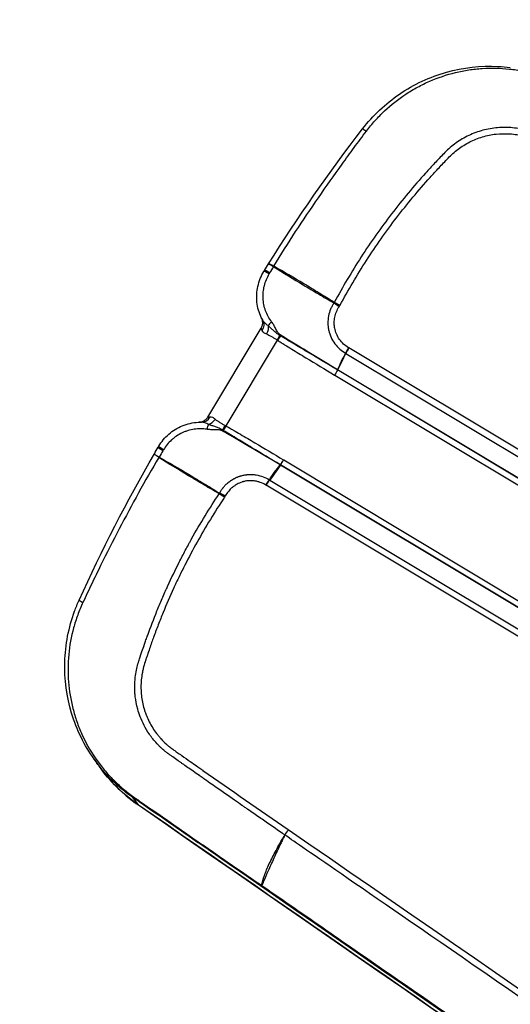
# Model space of a CAD drawing. Units: millimetres. Extents: x -4299 to 4299, y -4299 to 4299.
# Drawn here: x 1366 to 1516, y -948 to -646 of the extents above; entities that cross this region are included whole.
import ezdxf

# ---------------------------------------------------------------- set-up
doc = ezdxf.new("R2010")
doc.units = ezdxf.units.MM
doc.header["$LTSCALE"] = 20
doc.layers.add('2d', color=230, linetype='Continuous')

msp = doc.modelspace()

# ---------------------------------------------------------------- linework, layer by layer
at = {"layer": '2d'}
for p, q in [((1465.58, -730.18), (1465.58, -730.18)), ((1439.84, -737.44), (1439.69, -737.14)), ((1423.3, -767.71), (1439.68, -740.45)), ((1444.61, -744.07), (1428.81, -770.36)), ((1465.6, -748.16), (2005.73, -1072.71)), ((2006.66, -1071.03), (1466.52, -746.48)), ((2003.22, -1077.82), (1463.06, -753.25)), ((2003.25, -1077.77), (1463.08, -753.2)), ((1462.19, -754.83), (2002.36, -1079.4)), ((1420.39, -769.28), (1420.72, -769.26)), ((1446.57, -780.84), (1986.73, -1105.4)), ((1985.71, -1106.95), (1445.55, -782.39)), ((1985.74, -1106.91), (1445.58, -782.34)), ((1442.27, -786.98), (1982.41, -1111.53)), ((1423.04, -788.98), (1423.04, -788.98)), ((1423.05, -788.99), (1423.05, -788.99)), ((1423.13, -788.67), (1423.13, -788.67)), ((1423.14, -788.68), (1423.14, -788.68)), ((1981.36, -1113.13), (1441.22, -788.58)), ((1424.72, -794.4), (1424.72, -794.4)), ((1426.39, -795.41), (1426.39, -795.41)), ((1388.53, -872.58), (1390.03, -874.69)), ((1402.08, -886.59), (1400.37, -884.3))]:
    msp.add_line(p, q, dxfattribs=at)
msp.add_circle((0, 0), 4298.73, dxfattribs=at)
at = {"layer": '2d', "extrusion": (0, 0, -1)}
for centre, major_axis, ratio, start_param, end_param in [((1473.1, -681.17), (2.37, -1.83), 0.052957, 3.141593, 4.133679), ((1440.37, -718.87), (5.56, 8.31), 0.41117, 1.609035, 1.621497), ((1440.36, -718.87), (-5.04, -8.63), 0.408636, -1.507535, -1.495158), ((1437.37, -739.62), (2.77, 1.6), 0.901636, 0.015096, 1.106224), ((1439.5, -741.11), (-1.3, -2.92), 0.66524, 3.930693, 4.794602), ((1444.09, -743.75), (1.77, 2.67), 0.14952, 1.04663, 1.564329), ((1444.25, -743.85), (1.82, 2.63), 0.130255, 1.039671, 1.562317), ((1444.33, -743.91), (1.81, 2.64), 0.130307, 1.038354, 1.563162), ((1461.79, -754.59), (-1.63, -2.75), 0.130524, 4.115484, 4.71306), ((1461.83, -754.62), (-1.65, -2.74), 0.130526, 4.114895, 4.712389), ((1423.41, -772.49), (-0.59, -2.94), 0.19514, 1.895115, 2.570818), ((1427.5, -773.16), (1.73, 2.45), 0.212553, -1.171736, -1.067561), ((1427.69, -773.3), (1.77, 2.42), 0.212774, -1.164847, -1.063874), ((1410.71, -778.46), (2.59, -1.51), 0.069539, 1.986128, 3.141593), ((1410.89, -778.16), (2.59, -1.52), 0.065599, 1.985047, 3.141593), ((1444.93, -783.92), (-1.53, -2.58), 0.122522, 2.147716, 2.169213), ((1444.99, -783.96), (-1.55, -2.57), 0.130526, 2.146755, 2.16829), ((1402.09, -881.84), (1.71, 2.47), 0.14818, 3.185569, 3.578752), ((1402.39, -882.05), (1.71, 2.47), 0.13811, 3.185504, 3.576953), ((1403.15, -882.57), (1.71, 2.46), 0.122996, 3.185416, 3.574416), ((1404.14, -883.26), (1.71, 2.46), 0.121955, 3.18541, 3.575552), ((1441.45, -909.13), (1.71, 2.46), 0.120564, 3.185403, 3.61881), ((1441.52, -909.18), (1.71, 2.47), 0.129833, 3.185454, 3.619008)]:
    msp.add_ellipse(centre, major_axis=major_axis, ratio=ratio, start_param=start_param, end_param=end_param, dxfattribs=at)
at = {"layer": '2d'}
for centre, major_axis, ratio, start_param, end_param in [((1443.08, -724.59), (2.55, -1.57), 0.065599, 1.985047, 3.141593), ((1443.26, -724.29), (2.55, -1.58), 0.069539, 1.986128, 3.141593), ((1443.95, -738.3), (2.32, 1.9), 0.19514, 1.895115, 2.570818), ((1446.47, -741.6), (-1.36, -2.68), 0.212553, -1.171736, -1.067561), ((1446.68, -741.7), (-1.31, -2.7), 0.212774, -1.164847, -1.063874), ((1464.14, -751.94), (1.56, 2.56), 0.122522, 2.147716, 2.169213), ((1464.2, -751.97), (-1.55, -2.57), 0.130526, -0.994838, -0.973302), ((1421.48, -766.06), (-0.11, -3.2), 0.901636, 0.015096, 1.106224), ((1423.8, -767.24), (1.97, 2.52), 0.66524, 3.930693, 4.794602), ((1428.28, -770.06), (-1.53, -2.81), 0.14952, 1.04663, 1.564329), ((1428.45, -770.15), (-1.47, -2.84), 0.130255, 1.039671, 1.562317), ((1428.54, -770.19), (-1.48, -2.83), 0.130307, 1.038354, 1.563162), ((1404.56, -778.45), (5.26, 8.51), 0.408636, -1.507535, -1.495158), ((1404.57, -778.45), (-4.73, -8.81), 0.41117, 1.609035, 1.621497), ((1446.17, -780.59), (1.66, 2.73), 0.130524, 4.115484, 4.71306), ((1446.21, -780.62), (1.65, 2.74), 0.130526, 4.114895, 4.712389), ((1386.64, -825.05), (2.73, -1.24), 0.052957, 3.141593, 4.133679), ((1404.95, -882.5), (2.85, 4.11), 0.130741, 3.097726, 3.141593), ((1455.04, -889.46), (-15.45, -25.71), 0.130526, -1.244268, -1.23191)]:
    msp.add_ellipse(centre, major_axis=major_axis, ratio=ratio, start_param=start_param, end_param=end_param, dxfattribs=at)
for points, knots in [([(1470.72, -679.33), (1473.88, -675.24), (1477.74, -671.6), (1486.4, -665.7), (1491.33, -663.39), (1501.52, -660.52), (1506.91, -659.91), (1513.43, -660.24), (1514.69, -660.35), (1515.95, -660.52)], [0, 0, 0, 0, 1.552561, 1.552561, 3.144126, 3.144126, 4.731629, 4.731629, 5.112956, 5.112956, 5.112956, 5.112956]), ([(1471.88, -680.06), (1472.3, -679.5), (1472.73, -678.95), (1473.62, -677.87), (1474.08, -677.34), (1475.47, -675.78), (1476.44, -674.79), (1479.46, -671.95), (1481.63, -670.23), (1485.12, -667.93), (1486.33, -667.21), (1488.78, -665.88), (1490.02, -665.27), (1493.82, -663.62), (1496.45, -662.73), (1499.83, -661.91), (1500.52, -661.75), (1501.89, -661.48), (1502.57, -661.36), (1504.63, -661.05), (1506, -660.9), (1510.13, -660.63), (1512.89, -660.68), (1516.36, -661.06), (1517.05, -661.15), (1518.43, -661.36), (1519.11, -661.49), (1521.15, -661.89), (1522.49, -662.22), (1525.15, -663), (1526.46, -663.44), (1528.41, -664.2), (1529.05, -664.47), (1530.01, -664.89), (1530.32, -665.04), (1530.95, -665.33), (1531.27, -665.49), (1531.58, -665.64)], [0, 0, 0, 0, 0.00210149, 0.00210149, 0.00420298, 0.00420298, 0.00840596, 0.00840596, 0.01681192, 0.01681192, 0.0210149, 0.0210149, 0.02521788, 0.02521788, 0.03362384, 0.03362384, 0.03572533, 0.03572533, 0.03782682, 0.03782682, 0.0420298, 0.0420298, 0.05043576, 0.05043576, 0.05253725, 0.05253725, 0.05463874, 0.05463874, 0.05884172, 0.05884172, 0.0630447, 0.0630447, 0.06514619, 0.06514619, 0.06619693, 0.06619693, 0.06724768, 0.06724768, 0.06724768, 0.06724768]), ([(1563.85, -701.16), (1559.12, -698.71), (1554.4, -696.27), (1544.95, -691.42), (1540.23, -689.01), (1533.16, -685.42), (1530.78, -684.22), (1527.81, -682.71), (1527.22, -682.41), (1526.03, -681.81), (1525.45, -681.51), (1524.22, -680.92), (1523.58, -680.66), (1522.13, -680.14), (1521.4, -679.91), (1519.16, -679.33), (1517.62, -679.08), (1514.54, -678.85), (1513.01, -678.88), (1509.97, -679.2), (1508.45, -679.5), (1505.51, -680.37), (1504.11, -680.93), (1501.41, -682.29), (1500.1, -683.09), (1498.3, -684.44), (1497.72, -684.91), (1496.61, -685.9), (1496.07, -686.44), (1495.09, -687.45), (1494.64, -687.92), (1493.7, -688.89), (1493.24, -689.38), (1491.84, -690.87), (1490.93, -691.87), (1486.39, -696.89), (1482.92, -701.06), (1476.33, -709.65), (1473.22, -714.06), (1467.37, -723.12), (1464.63, -727.77), (1462.06, -732.53)], [0, 0, 0, 0, 0.125, 0.125, 0.25, 0.25, 0.3125, 0.3125, 0.328125, 0.328125, 0.34375, 0.34375, 0.359375, 0.359375, 0.375, 0.375, 0.40625, 0.40625, 0.4375, 0.4375, 0.46875, 0.46875, 0.5, 0.5, 0.53125, 0.53125, 0.546875, 0.546875, 0.5625, 0.5625, 0.578125, 0.578125, 0.59375, 0.59375, 0.625, 0.625, 0.75, 0.75, 0.875, 0.875, 1, 1, 1, 1]), ([(1443.57, -721.47), (1445.71, -717.87), (1447.94, -714.33), (1452.51, -707.34), (1454.85, -703.87), (1459.59, -696.99), (1461.99, -693.56), (1465.65, -688.47), (1466.88, -686.78), (1468.75, -684.25), (1469.37, -683.41), (1470.62, -681.73), (1471.25, -680.9), (1471.88, -680.06)], [0.00006158, 0.00006158, 0.00006158, 0.00006158, 0.01262989, 0.01262989, 0.02519821, 0.02519821, 0.03776652, 0.03776652, 0.04405068, 0.04405068, 0.04719276, 0.04719276, 0.05033484, 0.05033484, 0.05033484, 0.05033484]), ([(1463.76, -733.48), (1466.31, -728.76), (1469.02, -724.16), (1474.81, -715.19), (1477.88, -710.82), (1484.39, -702.32), (1487.82, -698.18), (1492.31, -693.2), (1493.22, -692.21), (1494.59, -690.74), (1495.06, -690.25), (1495.98, -689.29), (1496.44, -688.81), (1497.39, -687.83), (1497.88, -687.34), (1498.89, -686.43), (1499.42, -685.99), (1501.08, -684.74), (1502.28, -683.99), (1504.77, -682.72), (1506.07, -682.2), (1508.77, -681.39), (1510.17, -681.1), (1512.98, -680.79), (1514.4, -680.76), (1517.26, -680.95), (1518.69, -681.18), (1520.76, -681.71), (1521.44, -681.92), (1522.78, -682.4), (1523.36, -682.63), (1524.54, -683.19), (1525.13, -683.51), (1526.32, -684.11), (1526.91, -684.41), (1529.88, -685.93), (1532.25, -687.13), (1539.32, -690.75), (1544.04, -693.17), (1553.47, -698.02), (1558.17, -700.45), (1562.89, -702.89)], [0, 0, 0, 0, 0.125, 0.125, 0.25, 0.25, 0.375, 0.375, 0.40625, 0.40625, 0.421875, 0.421875, 0.4375, 0.4375, 0.453125, 0.453125, 0.46875, 0.46875, 0.5, 0.5, 0.53125, 0.53125, 0.5625, 0.5625, 0.59375, 0.59375, 0.625, 0.625, 0.640625, 0.640625, 0.65625, 0.65625, 0.671875, 0.671875, 0.6875, 0.6875, 0.75, 0.75, 0.875, 0.875, 1, 1, 1, 1]), ([(1441.97, -720.74), (1442.01, -720.75), (1442.07, -720.78), (1442.25, -720.86), (1442.36, -720.92), (1442.63, -721.07), (1442.78, -721.15), (1443.12, -721.35), (1443.3, -721.46), (1443.5, -721.58)], [0, 0, 0, 0, 0.000756088, 0.000756088, 0.001512177, 0.001512177, 0.002268265, 0.002268265, 0.003024354, 0.003024354, 0.003024354, 0.003024354]), ([(1443.57, -721.47), (1443.37, -721.36), (1443.18, -721.25), (1442.83, -721.07), (1442.68, -720.99), (1442.4, -720.86), (1442.28, -720.8), (1442.1, -720.73), (1442.03, -720.72), (1441.99, -720.71)], [0, 0, 0, 0, 0.000750434, 0.000750434, 0.001500869, 0.001500869, 0.002251303, 0.002251303, 0.003001738, 0.003001738, 0.003001738, 0.003001738]), ([(1439.69, -737.14), (1439.01, -735.68), (1438.56, -734.08), (1438.21, -730.86), (1438.3, -729.21), (1439.01, -726.02), (1439.65, -724.43), (1440.53, -723.02)], [0, 0, 0, 0, 0.490237, 0.490237, 0.976796, 0.976796, 1.477023, 1.477023, 1.477023, 1.477023]), ([(1442.86, -738.48), (1442.47, -737.96), (1442.13, -737.41), (1441.51, -736.27), (1441.25, -735.67), (1440.81, -734.46), (1440.63, -733.84), (1440.44, -732.89), (1440.39, -732.57), (1440.31, -731.92), (1440.28, -731.59), (1440.23, -730.62), (1440.25, -729.97), (1440.34, -729.01), (1440.38, -728.68), (1440.5, -728.04), (1440.56, -727.72), (1440.8, -726.77), (1441.01, -726.15), (1441.51, -724.95), (1441.8, -724.37), (1442.15, -723.8)], [0, 0, 0, 0, 0.00197318, 0.00197318, 0.00394637, 0.00394637, 0.00591955, 0.00591955, 0.00690614, 0.00690614, 0.00789274, 0.00789274, 0.00986592, 0.00986592, 0.01085251, 0.01085251, 0.0118391, 0.0118391, 0.01381229, 0.01381229, 0.01578547, 0.01578547, 0.01578547, 0.01578547]), ([(1443.5, -721.58), (1446.46, -723.47), (1449.49, -725.32), (1454.11, -728.1), (1455.67, -729.02), (1458.8, -730.86), (1460.37, -731.79), (1461.96, -732.71)], [0, 0, 0, 0, 0.01153603, 0.01153603, 0.01730404, 0.01730404, 0.02307205, 0.02307205, 0.02307205, 0.02307205]), ([(1462.06, -732.53), (1460.5, -731.56), (1458.95, -730.6), (1455.85, -728.71), (1454.31, -727.77), (1449.69, -725), (1446.63, -723.2), (1443.57, -721.47)], [0.00101959, 0.00101959, 0.00101959, 0.00101959, 0.00678382, 0.00678382, 0.01254806, 0.01254806, 0.02407652, 0.02407652, 0.02407652, 0.02407652]), ([(1461.96, -732.71), (1461.74, -733.01), (1461.57, -733.29), (1461.24, -733.92), (1461.08, -734.25), (1460.66, -735.25), (1460.44, -735.96), (1460.16, -737.41), (1460.09, -738.16), (1460.11, -739.28), (1460.13, -739.65), (1460.19, -740.13), (1460.2, -740.23), (1460.22, -740.38), (1460.22, -740.42), (1460.24, -740.52), (1460.24, -740.55), (1460.25, -740.6), (1460.25, -740.62), (1460.27, -740.67), (1460.28, -740.7), (1460.29, -740.77), (1460.3, -740.81), (1460.32, -740.94), (1460.34, -741.04), (1460.52, -741.86), (1460.76, -742.57), (1461.4, -743.96), (1461.8, -744.62), (1463.16, -746.41), (1464.29, -747.38), (1465.5, -748.1)], [0, 0, 0, 0, 0.0625, 0.0625, 0.125, 0.125, 0.25, 0.25, 0.375, 0.375, 0.4375, 0.4375, 0.453125, 0.453125, 0.460937, 0.460937, 0.464844, 0.464844, 0.46875, 0.46875, 0.476563, 0.476563, 0.484375, 0.484375, 0.5, 0.5, 0.625, 0.625, 0.75, 0.75, 1, 1, 1, 1]), ([(1466.4, -746.41), (1465.35, -745.77), (1464.37, -744.9), (1463.26, -743.34), (1462.94, -742.77), (1462.46, -741.6), (1462.29, -741.01), (1462.17, -740.35), (1462.16, -740.27), (1462.14, -740.16), (1462.14, -740.13), (1462.12, -740.06), (1462.11, -740), (1462.09, -739.92), (1462.08, -739.9), (1462.08, -739.86), (1462.08, -739.85), (1462.09, -739.81), (1462.08, -739.78), (1462.08, -739.67), (1462.07, -739.6), (1462.05, -739.24), (1462.05, -738.96), (1462.06, -738.13), (1462.12, -737.57), (1462.34, -736.46), (1462.51, -735.91), (1462.83, -735.12), (1462.94, -734.87), (1463.21, -734.35), (1463.37, -734.09), (1463.53, -733.85)], [0, 0, 0, 0, 0.25, 0.25, 0.375, 0.375, 0.5, 0.5, 0.515625, 0.515625, 0.523437, 0.523437, 0.53125, 0.53125, 0.535156, 0.535156, 0.539063, 0.539063, 0.546875, 0.546875, 0.5625, 0.5625, 0.625, 0.625, 0.75, 0.75, 0.875, 0.875, 0.9375, 0.9375, 1, 1, 1, 1]), ([(1439.68, -740.45), (1439.86, -740.15), (1439.99, -739.82), (1440.14, -739.15), (1440.16, -738.79), (1440.1, -738.28), (1440.07, -738.11), (1440, -737.85), (1439.97, -737.77), (1439.92, -737.64), (1439.9, -737.59), (1439.88, -737.54), (1439.87, -737.53), (1439.87, -737.51), (1439.86, -737.5), (1439.86, -737.49), (1439.85, -737.48), (1439.85, -737.47), (1439.84, -737.46), (1439.84, -737.45), (1439.84, -737.45), (1439.84, -737.44), (1439.84, -737.44), (1439.84, -737.44)], [0, 0, 0, 0, 0.1036436, 0.1036436, 0.2076439, 0.2076439, 0.2593983, 0.2593983, 0.2862062, 0.2862062, 0.3007096, 0.3007096, 0.3049143, 0.3049143, 0.3077584, 0.3077584, 0.3129553, 0.3129553, 0.318095, 0.318095, 0.3276787, 0.3276787, 0.3306176, 0.3306176, 0.3306176, 0.3306176]), ([(1440.17, -738.06), (1440.09, -737.94), (1440.03, -737.83), (1439.94, -737.65), (1439.9, -737.58), (1439.85, -737.48), (1439.84, -737.45), (1439.84, -737.44)], [0, 0, 0, 0, 0.00120466, 0.00120466, 0.002409321, 0.002409321, 0.003704463, 0.003704463, 0.003704463, 0.003704463]), ([(1441.8, -739.66), (1441.44, -739.41), (1441.11, -739.15), (1440.56, -738.62), (1440.33, -738.35), (1440.17, -738.06)], [0, 0, 0, 0, 0.001528312, 0.001528312, 0.003056625, 0.003056625, 0.003056625, 0.003056625]), ([(1445.42, -742.37), (1445.25, -742.27), (1445.11, -742.13), (1444.86, -741.83), (1444.75, -741.67), (1444.44, -741.17), (1444.25, -740.82), (1443.88, -740.13), (1443.7, -739.79), (1443.3, -739.12), (1443.09, -738.79), (1442.86, -738.48)], [0, 0, 0, 0, 0.000592065, 0.000592065, 0.001184131, 0.001184131, 0.002368262, 0.002368262, 0.003552393, 0.003552393, 0.004736523, 0.004736523, 0.004736523, 0.004736523]), ([(1439.68, -740.45), (1439.68, -740.45), (1439.69, -740.49), (1439.73, -740.63), (1439.76, -740.71), (1439.82, -740.9), (1439.86, -741.01), (1439.9, -741.14)], [0.000547185, 0.000547185, 0.000547185, 0.000547185, 0.001675965, 0.001675965, 0.002513947, 0.002513947, 0.00335193, 0.00335193, 0.00335193, 0.00335193]), ([(1439.9, -741.14), (1439.99, -741.37), (1440.15, -741.57), (1440.52, -741.83), (1440.67, -741.92), (1440.98, -742.07), (1441.15, -742.14), (1441.33, -742.21)], [0, 0, 0, 0, 0.001547777, 0.001547777, 0.002321665, 0.002321665, 0.003095553, 0.003095553, 0.003095553, 0.003095553]), ([(1441.33, -742.21), (1441.57, -742.3), (1441.81, -742.42), (1442.31, -742.69), (1442.57, -742.83), (1443.1, -743.14), (1443.38, -743.3), (1443.94, -743.63), (1444.22, -743.8), (1444.5, -743.99)], [0, 0, 0, 0, 0.001013121, 0.001013121, 0.002026243, 0.002026243, 0.003039364, 0.003039364, 0.004052485, 0.004052485, 0.004052485, 0.004052485]), ([(1445.32, -742.64), (1444.97, -742.43), (1444.65, -742.19), (1444.04, -741.7), (1443.74, -741.44), (1443.17, -740.92), (1442.89, -740.66), (1442.34, -740.15), (1442.07, -739.9), (1441.8, -739.66)], [0, 0, 0, 0, 0.001212561, 0.001212561, 0.002425123, 0.002425123, 0.003637684, 0.003637684, 0.004850246, 0.004850246, 0.004850246, 0.004850246]), ([(1444.69, -744.13), (1445.04, -744.37), (1445.4, -744.6), (1446.12, -745.04), (1446.49, -745.27), (1447.58, -745.94), (1448.3, -746.39), (1450.48, -747.73), (1451.93, -748.62), (1456.3, -751.3), (1459.21, -753.06), (1462.15, -754.81)], [0, 0, 0, 0, 0.00129035, 0.00129035, 0.0025807, 0.0025807, 0.0051614, 0.0051614, 0.0103228, 0.0103228, 0.0206456, 0.0206456, 0.0206456, 0.0206456]), ([(1463, -753.22), (1460.1, -751.47), (1457.19, -749.72), (1452.82, -747.11), (1451.36, -746.24), (1449.18, -744.94), (1448.45, -744.5), (1447.36, -743.85), (1447, -743.64), (1446.27, -743.2), (1445.91, -742.98), (1445.54, -742.77)], [0, 0, 0, 0, 0.01027165, 0.01027165, 0.01540747, 0.01540747, 0.01797538, 0.01797538, 0.01925934, 0.01925934, 0.02054329, 0.02054329, 0.02054329, 0.02054329]), ([(1446.5, -743.12), (1446.43, -743.06), (1446.37, -743), (1446.22, -742.9), (1446.15, -742.86), (1446, -742.76), (1445.93, -742.71), (1445.78, -742.61), (1445.71, -742.56), (1445.63, -742.51)], [-0.00000006, -0.00000006, -0.00000006, -0.00000006, 0.000266268, 0.000266268, 0.000532596, 0.000532596, 0.000798924, 0.000798924, 0.001065252, 0.001065252, 0.001065252, 0.001065252]), ([(1463.03, -753.17), (1460.26, -751.52), (1457.5, -749.85), (1452, -746.48), (1449.25, -744.8), (1446.5, -743.12)], [0, 0, 0, 0, 0.00975783, 0.00975783, 0.01951567, 0.01951567, 0.01951567, 0.01951567]), ([(1465.5, -748.1), (1465.04, -748.92), (1464.61, -749.75), (1463.8, -751.45), (1463.41, -752.31), (1463.03, -753.17)], [0.000892285, 0.000892285, 0.000892285, 0.000892285, 0.004244308, 0.004244308, 0.007596331, 0.007596331, 0.007596331, 0.007596331]), ([(1463.08, -753.2), (1463.53, -752.38), (1463.97, -751.55), (1464.82, -749.88), (1465.23, -749.03), (1465.6, -748.16)], [0.000682664, 0.000682664, 0.000682664, 0.000682664, 0.0040362, 0.0040362, 0.007389736, 0.007389736, 0.007389736, 0.007389736]), ([(1408.3, -776.64), (1409.12, -775.24), (1410.18, -773.96), (1412.62, -771.84), (1414.03, -770.97), (1417.06, -769.73), (1418.73, -769.36), (1420.38, -769.28)], [0, 0, 0, 0, 0.487673, 0.487673, 0.974109, 0.974109, 1.477022, 1.477022, 1.477022, 1.477022]), ([(1420.72, -769.26), (1420.72, -769.26), (1420.73, -769.26), (1420.74, -769.26), (1420.75, -769.26), (1420.76, -769.26), (1420.77, -769.26), (1420.79, -769.26), (1420.81, -769.25), (1420.84, -769.25), (1420.85, -769.25), (1420.89, -769.25), (1420.92, -769.24), (1421, -769.23), (1421.07, -769.22), (1421.31, -769.18), (1421.48, -769.13), (1421.97, -768.95), (1422.27, -768.79), (1422.81, -768.36), (1423.05, -768.1), (1423.26, -767.78), (1423.28, -767.75), (1423.3, -767.71)], [0, 0, 0, 0, 0.0122976, 0.0122976, 0.0190572, 0.0190572, 0.0234348, 0.0234348, 0.028138, 0.028138, 0.0328239, 0.0328239, 0.0408501, 0.0408501, 0.0593656, 0.0593656, 0.1141259, 0.1141259, 0.2152012, 0.2152012, 0.3192711, 0.3192711, 0.3306585, 0.3306585, 0.3306585, 0.3306585]), ([(1421.42, -769.26), (1421.27, -769.26), (1421.15, -769.26), (1420.95, -769.25), (1420.87, -769.26), (1420.76, -769.26), (1420.72, -769.26), (1420.72, -769.26)], [0, 0, 0, 0, 0.00120466, 0.00120466, 0.002409321, 0.002409321, 0.003704463, 0.003704463, 0.003704463, 0.003704463]), ([(1423.6, -769.95), (1423.21, -769.76), (1422.82, -769.59), (1422.1, -769.35), (1421.75, -769.27), (1421.42, -769.26)], [0, 0, 0, 0, 0.001528312, 0.001528312, 0.003056625, 0.003056625, 0.003056625, 0.003056625]), ([(1423.3, -767.71), (1423.3, -767.71), (1423.34, -767.7), (1423.48, -767.67), (1423.56, -767.66), (1423.76, -767.62), (1423.88, -767.6), (1424.01, -767.58)], [0.000547185, 0.000547185, 0.000547185, 0.000547185, 0.001675965, 0.001675965, 0.002513947, 0.002513947, 0.00335193, 0.00335193, 0.00335193, 0.00335193]), ([(1424.01, -767.58), (1424.26, -767.55), (1424.51, -767.6), (1424.92, -767.81), (1425.06, -767.89), (1425.34, -768.1), (1425.48, -768.22), (1425.63, -768.35)], [0, 0, 0, 0, 0.001547777, 0.001547777, 0.002321665, 0.002321665, 0.003095553, 0.003095553, 0.003095553, 0.003095553]), ([(1425.63, -768.35), (1425.82, -768.52), (1426.04, -768.67), (1426.51, -768.98), (1426.76, -769.14), (1427.28, -769.47), (1427.55, -769.64), (1428.1, -769.98), (1428.39, -770.15), (1428.69, -770.3)], [0, 0, 0, 0, 0.001013121, 0.001013121, 0.002026243, 0.002026243, 0.003039364, 0.003039364, 0.004052485, 0.004052485, 0.004052485, 0.004052485]), ([(1423.05, -771.44), (1422.41, -771.35), (1421.76, -771.3), (1420.47, -771.29), (1419.82, -771.34), (1418.54, -771.52), (1417.91, -771.66), (1416.98, -771.94), (1416.67, -772.04), (1416.06, -772.27), (1415.76, -772.4), (1414.88, -772.81), (1414.31, -773.13), (1413.5, -773.67), (1413.24, -773.86), (1412.73, -774.26), (1412.47, -774.47), (1411.75, -775.13), (1411.3, -775.6), (1410.47, -776.6), (1410.1, -777.14), (1409.76, -777.7)], [0, 0, 0, 0, 0.00197318, 0.00197318, 0.00394637, 0.00394637, 0.00591955, 0.00591955, 0.00690614, 0.00690614, 0.00789274, 0.00789274, 0.00986592, 0.00986592, 0.01085251, 0.01085251, 0.0118391, 0.0118391, 0.01381229, 0.01381229, 0.01578547, 0.01578547, 0.01578547, 0.01578547]), ([(1427.69, -771.87), (1427.52, -771.78), (1427.33, -771.72), (1426.95, -771.64), (1426.75, -771.62), (1426.17, -771.57), (1425.78, -771.58), (1424.99, -771.57), (1424.6, -771.57), (1423.82, -771.53), (1423.44, -771.5), (1423.05, -771.44)], [0, 0, 0, 0, 0.000592065, 0.000592065, 0.001184131, 0.001184131, 0.002368262, 0.002368262, 0.003552393, 0.003552393, 0.004736523, 0.004736523, 0.004736523, 0.004736523]), ([(1427.88, -771.66), (1427.53, -771.45), (1427.17, -771.28), (1426.45, -770.97), (1426.08, -770.83), (1425.35, -770.57), (1425, -770.45), (1424.29, -770.2), (1423.94, -770.08), (1423.6, -769.95)], [0, 0, 0, 0, 0.001212561, 0.001212561, 0.002425123, 0.002425123, 0.003637684, 0.003637684, 0.004850246, 0.004850246, 0.004850246, 0.004850246]), ([(1428.86, -772.49), (1428.78, -772.45), (1428.69, -772.42), (1428.54, -772.33), (1428.46, -772.29), (1428.31, -772.21), (1428.23, -772.16), (1428.07, -772.08), (1427.99, -772.04), (1427.92, -772)], [-0.00000006, -0.00000006, -0.00000006, -0.00000006, 0.000266268, 0.000266268, 0.000532596, 0.000532596, 0.000798924, 0.000798924, 0.001065252, 0.001065252, 0.001065252, 0.001065252]), ([(1445.53, -782.31), (1442.61, -780.56), (1439.71, -778.81), (1435.35, -776.19), (1433.9, -775.31), (1431.72, -773.99), (1431, -773.56), (1429.91, -772.9), (1429.55, -772.68), (1428.82, -772.24), (1428.46, -772.02), (1428.1, -771.8)], [0, 0, 0, 0, 0.01027165, 0.01027165, 0.01540747, 0.01540747, 0.01797538, 0.01797538, 0.01925934, 0.01925934, 0.02054329, 0.02054329, 0.02054329, 0.02054329]), ([(1445.49, -782.35), (1442.73, -780.69), (1439.96, -779.04), (1434.41, -775.76), (1431.63, -774.12), (1428.86, -772.49)], [0, 0, 0, 0, 0.00975783, 0.00975783, 0.01951567, 0.01951567, 0.01951567, 0.01951567]), ([(1428.89, -770.41), (1429.27, -770.6), (1429.64, -770.81), (1430.38, -771.25), (1430.75, -771.46), (1431.85, -772.11), (1432.59, -772.54), (1434.8, -773.83), (1436.27, -774.69), (1440.68, -777.29), (1443.61, -779.04), (1446.52, -780.81)], [0, 0, 0, 0, 0.00129035, 0.00129035, 0.0025807, 0.0025807, 0.0051614, 0.0051614, 0.0103228, 0.0103228, 0.0206456, 0.0206456, 0.0206456, 0.0206456]), ([(1408.37, -780.05), (1406.19, -783.64), (1404.12, -787.26), (1400.09, -794.59), (1398.13, -798.28), (1394.27, -805.7), (1392.37, -809.42), (1389.59, -815.05), (1388.68, -816.93), (1387.32, -819.76), (1386.87, -820.7), (1385.98, -822.6), (1385.54, -823.55), (1385.09, -824.49)], [0.00006158, 0.00006158, 0.00006158, 0.00006158, 0.01262989, 0.01262989, 0.02519821, 0.02519821, 0.03776652, 0.03776652, 0.04405068, 0.04405068, 0.04719276, 0.04719276, 0.05033484, 0.05033484, 0.05033484, 0.05033484]), ([(1408.37, -780.05), (1408.17, -779.93), (1407.99, -779.82), (1407.66, -779.6), (1407.52, -779.49), (1407.28, -779.32), (1407.18, -779.24), (1407.03, -779.1), (1406.98, -779.05), (1406.96, -779.02)], [0, 0, 0, 0, 0.000750434, 0.000750434, 0.001500869, 0.001500869, 0.002251303, 0.002251303, 0.003001738, 0.003001738, 0.003001738, 0.003001738]), ([(1406.97, -778.99), (1407, -779.02), (1407.05, -779.06), (1407.21, -779.18), (1407.32, -779.25), (1407.57, -779.41), (1407.72, -779.51), (1408.05, -779.72), (1408.23, -779.83), (1408.43, -779.95)], [0, 0, 0, 0, 0.000756088, 0.000756088, 0.001512177, 0.001512177, 0.002268265, 0.002268265, 0.003024354, 0.003024354, 0.003024354, 0.003024354]), ([(1426.81, -791.19), (1425.23, -790.27), (1423.65, -789.35), (1420.53, -787.5), (1418.97, -786.58), (1414.36, -783.81), (1411.33, -781.95), (1408.37, -780.06)], [0.00101959, 0.00101959, 0.00101959, 0.00101959, 0.00678382, 0.00678382, 0.01254806, 0.01254806, 0.02407652, 0.02407652, 0.02407652, 0.02407652]), ([(1408.43, -779.95), (1411.49, -781.67), (1414.55, -783.48), (1419.17, -786.26), (1420.71, -787.2), (1423.81, -789.09), (1425.36, -790.05), (1426.92, -791.02)], [0, 0, 0, 0, 0.01153603, 0.01153603, 0.01730404, 0.01730404, 0.02307205, 0.02307205, 0.02307205, 0.02307205]), ([(1442.17, -786.92), (1442.68, -786.13), (1443.22, -785.36), (1444.33, -783.84), (1444.91, -783.1), (1445.49, -782.35)], [0.000892285, 0.000892285, 0.000892285, 0.000892285, 0.004244308, 0.004244308, 0.007596331, 0.007596331, 0.007596331, 0.007596331]), ([(1445.55, -782.39), (1445.03, -783.17), (1444.51, -783.95), (1443.43, -785.49), (1442.87, -786.25), (1442.27, -786.98)], [0.000682664, 0.000682664, 0.000682664, 0.000682664, 0.0040362, 0.0040362, 0.007389736, 0.007389736, 0.007389736, 0.007389736]), ([(1426.92, -791.02), (1427, -790.85), (1427.08, -790.7), (1427.27, -790.4), (1427.36, -790.25), (1427.56, -789.95), (1427.66, -789.8), (1427.82, -789.58), (1427.9, -789.48), (1428, -789.36), (1428.05, -789.3), (1428.07, -789.27), (1428.09, -789.25), (1428.09, -789.24), (1428.29, -789.01), (1428.51, -788.76), (1428.9, -788.36), (1429.04, -788.23), (1429.26, -788.03), (1429.33, -787.96), (1429.45, -787.86), (1429.49, -787.83), (1429.57, -787.76), (1429.62, -787.72), (1429.98, -787.42), (1430.31, -787.19), (1430.77, -786.89), (1430.93, -786.8), (1431.16, -786.67), (1431.27, -786.61), (1431.4, -786.54), (1431.46, -786.5), (1431.49, -786.49), (1431.5, -786.48), (1431.51, -786.47), (1431.52, -786.47), (1431.71, -786.38), (1431.89, -786.29), (1432.14, -786.17), (1432.27, -786.12), (1432.42, -786.06), (1432.49, -786.03), (1432.52, -786.02), (1432.54, -786.01), (1432.55, -786.01), (1432.65, -785.96), (1432.75, -785.93), (1432.89, -785.87), (1432.93, -785.86), (1433, -785.83), (1433.03, -785.82), (1433.06, -785.81), (1433.08, -785.81), (1433.1, -785.8), (1433.11, -785.8), (1433.12, -785.79), (1433.16, -785.78), (1433.2, -785.77), (1433.25, -785.75), (1433.27, -785.75), (1433.29, -785.74), (1433.31, -785.74), (1433.32, -785.74), (1433.33, -785.73), (1433.34, -785.73), (1433.34, -785.73), (1433.34, -785.73), (1433.37, -785.72), (1433.43, -785.7), (1433.46, -785.7), (1433.51, -785.68), (1433.54, -785.67), (1433.57, -785.66), (1433.59, -785.66), (1433.6, -785.66), (1433.6, -785.66), (1433.61, -785.65), (1433.94, -785.56), (1434.29, -785.48), (1434.85, -785.39), (1435.04, -785.36), (1435.33, -785.33), (1435.48, -785.31), (1435.65, -785.3), (1435.73, -785.29), (1435.78, -785.29), (1435.81, -785.29), (1436.2, -785.26), (1436.58, -785.26), (1437.34, -785.3), (1437.72, -785.35), (1438.87, -785.53), (1439.6, -785.73), (1440.97, -786.26), (1441.6, -786.57), (1442.17, -786.92)], [0, 0, 0, 0, 0.03125, 0.03125, 0.0625, 0.0625, 0.09375, 0.09375, 0.109375, 0.117188, 0.121094, 0.123047, 0.123047, 0.125, 0.125, 0.1875, 0.1875, 0.21875, 0.21875, 0.234375, 0.234375, 0.242188, 0.242188, 0.25, 0.25, 0.3125, 0.3125, 0.34375, 0.34375, 0.359375, 0.367188, 0.371094, 0.373047, 0.374023, 0.374023, 0.375, 0.375, 0.40625, 0.40625, 0.421875, 0.429688, 0.433594, 0.435547, 0.435547, 0.4375, 0.4375, 0.453125, 0.453125, 0.460938, 0.460938, 0.464844, 0.464844, 0.466797, 0.467773, 0.467773, 0.46875, 0.46875, 0.476563, 0.476563, 0.480469, 0.480469, 0.482422, 0.483398, 0.483887, 0.483887, 0.484375, 0.484375, 0.492188, 0.492188, 0.496094, 0.496094, 0.498047, 0.499023, 0.499512, 0.499756, 0.499756, 0.5, 0.5, 0.5625, 0.5625, 0.59375, 0.59375, 0.609375, 0.617188, 0.621094, 0.621094, 0.625, 0.625, 0.6875, 0.6875, 0.75, 0.75, 0.875, 0.875, 1, 1, 1, 1]), ([(1441.1, -788.51), (1440.54, -788.17), (1439.97, -787.9), (1439.08, -787.59), (1438.63, -787.46), (1438.17, -787.36), (1437.86, -787.3), (1437.71, -787.28), (1436.92, -787.17), (1436.29, -787.16), (1435.37, -787.25), (1434.9, -787.32), (1434.37, -787.44), (1434.1, -787.52), (1433.97, -787.56), (1433.91, -787.57), (1433.88, -787.59), (1433.85, -787.59), (1433.3, -787.77), (1432.52, -788.11), (1431.67, -788.63), (1431.32, -788.88), (1431.08, -789.05), (1430.97, -789.15), (1429.96, -789.97), (1429.23, -790.85), (1428.67, -791.87)], [0, 0, 0, 0, 0.125, 0.125, 0.1875, 0.21875, 0.21875, 0.25, 0.25, 0.375, 0.375, 0.4375, 0.46875, 0.484375, 0.492187, 0.496094, 0.496094, 0.5, 0.5, 0.625, 0.6875, 0.71875, 0.71875, 0.75, 0.75, 1, 1, 1, 1]), ([(1446.91, -895.79), (1445, -894.48), (1442.96, -893.07), (1439.68, -890.8), (1438.55, -890.02), (1436.81, -888.8), (1435.92, -888.19), (1434.86, -887.45), (1434.33, -887.08), (1434.06, -886.9), (1433.93, -886.8), (1433.86, -886.76), (1433.83, -886.73), (1433.81, -886.72), (1433.8, -886.72), (1433.8, -886.71), (1433.79, -886.71), (1432.47, -885.79), (1430.73, -884.58), (1427.47, -882.31), (1426.28, -881.47), (1424.33, -880.11), (1423.65, -879.63), (1422.6, -878.89), (1422.06, -878.51), (1421.41, -878.06), (1421.09, -877.83), (1420.92, -877.72), (1420.84, -877.66), (1420.8, -877.63), (1420.78, -877.62), (1420.77, -877.61), (1419.42, -876.67), (1418.21, -875.82), (1416.58, -874.67), (1416.07, -874.31), (1415.35, -873.8), (1415, -873.55), (1414.62, -873.28), (1414.43, -873.15), (1414.33, -873.08), (1414.29, -873.05), (1414.26, -873.03), (1414.25, -873.03), (1414.25, -873.02), (1414.25, -873.02), (1413.7, -872.63), (1412.88, -872.06), (1412.06, -871.48), (1411.66, -871.19), (1411.52, -871.09), (1411.32, -870.95), (1411.21, -870.88), (1411.1, -870.79), (1411.04, -870.75), (1411.01, -870.73), (1410.99, -870.72), (1410.98, -870.71), (1410.98, -870.71), (1410.98, -870.71), (1410.98, -870.71), (1410.96, -870.7), (1410.88, -870.63), (1410.57, -870.39), (1410.35, -870.22), (1409.78, -869.74), (1409.43, -869.44), (1408.83, -868.88), (1408.62, -868.68), (1408.28, -868.34), (1408.17, -868.22), (1407.99, -868.04), (1407.9, -867.95), (1407.8, -867.83), (1407.74, -867.78), (1407.72, -867.75), (1407.7, -867.74), (1407.7, -867.73), (1406.84, -866.8), (1406.11, -865.86), (1404.83, -864.01), (1404.29, -863.09), (1403.36, -861.3), (1402.97, -860.43), (1402.33, -858.78), (1402.08, -857.99), (1401.46, -855.78), (1401.25, -854.51), (1401.07, -852.94), (1401.03, -852.48), (1400.99, -851.87), (1400.98, -851.68), (1400.97, -851.42), (1400.97, -851.29), (1400.96, -851.16), (1400.96, -851.09), (1400.96, -851.06), (1400.96, -851.04), (1400.96, -851.04), (1400.96, -851.03), (1400.96, -851.03), (1400.96, -851.03), (1400.96, -851.03), (1400.93, -850.02), (1400.97, -849.07), (1401.13, -847.32), (1401.24, -846.52), (1401.51, -845.05), (1401.67, -844.39), (1401.91, -843.49), (1401.99, -843.21), (1402.11, -842.81), (1402.15, -842.68), (1402.21, -842.49), (1402.23, -842.4), (1402.27, -842.29), (1402.28, -842.24), (1402.29, -842.22), (1402.3, -842.2), (1402.3, -842.2), (1402.3, -842.19), (1402.44, -841.75), (1402.73, -840.88), (1403.37, -838.94), (1403.62, -838.2), (1404.06, -836.92), (1404.22, -836.47), (1404.47, -835.76), (1404.6, -835.39), (1404.76, -834.95), (1404.84, -834.72), (1404.88, -834.61), (1404.9, -834.55), (1404.91, -834.52), (1404.92, -834.51), (1404.92, -834.5), (1404.92, -834.5), (1405.8, -832.08), (1406.74, -829.62), (1408.28, -825.86), (1408.81, -824.59), (1409.63, -822.68), (1409.91, -822.04), (1410.34, -821.07), (1410.55, -820.59), (1410.81, -820.02), (1410.94, -819.74), (1411, -819.6), (1411.03, -819.54), (1411.05, -819.5), (1411.06, -819.48), (1412.19, -817), (1413.36, -814.57), (1415.19, -810.96), (1415.81, -809.76), (1416.76, -807.97), (1417.24, -807.08), (1417.8, -806.04), (1418.09, -805.52), (1418.21, -805.3), (1418.29, -805.16), (1418.33, -805.08), (1421.07, -800.16), (1423.9, -795.57), (1426.81, -791.19)], [0, 0, 0, 0, 0.0625, 0.0625, 0.09375, 0.09375, 0.109375, 0.117188, 0.121094, 0.123047, 0.124023, 0.124512, 0.124756, 0.124878, 0.124939, 0.124939, 0.125, 0.125, 0.1875, 0.1875, 0.21875, 0.21875, 0.234375, 0.234375, 0.242188, 0.246094, 0.248047, 0.249023, 0.249512, 0.249756, 0.249756, 0.25, 0.25, 0.28125, 0.28125, 0.296875, 0.296875, 0.304688, 0.308594, 0.310547, 0.311523, 0.312012, 0.312256, 0.312378, 0.312378, 0.3125, 0.3125, 0.328125, 0.335938, 0.335938, 0.339844, 0.339844, 0.341797, 0.342773, 0.343262, 0.343506, 0.343628, 0.343689, 0.343719, 0.343719, 0.34375, 0.34375, 0.351563, 0.351563, 0.359375, 0.359375, 0.367188, 0.367188, 0.371094, 0.371094, 0.373047, 0.373047, 0.374023, 0.374512, 0.374756, 0.374878, 0.374878, 0.375, 0.375, 0.390625, 0.390625, 0.40625, 0.40625, 0.421875, 0.421875, 0.4375, 0.4375, 0.46875, 0.46875, 0.484375, 0.484375, 0.492188, 0.492188, 0.496094, 0.498047, 0.499023, 0.499512, 0.499756, 0.499878, 0.499939, 0.499969, 0.499969, 0.5, 0.5, 0.515625, 0.515625, 0.53125, 0.53125, 0.546875, 0.546875, 0.554688, 0.554688, 0.558594, 0.558594, 0.560547, 0.561523, 0.562012, 0.562256, 0.562378, 0.562378, 0.5625, 0.5625, 0.59375, 0.59375, 0.609375, 0.609375, 0.617188, 0.617188, 0.621094, 0.623047, 0.624023, 0.624512, 0.624756, 0.624878, 0.624939, 0.624939, 0.625, 0.625, 0.6875, 0.6875, 0.71875, 0.71875, 0.734375, 0.734375, 0.742188, 0.746094, 0.748047, 0.749023, 0.749512, 0.749512, 0.75, 0.75, 0.8125, 0.8125, 0.84375, 0.84375, 0.859375, 0.867188, 0.871094, 0.873047, 0.873047, 0.875, 0.875, 1, 1, 1, 1]), ([(1428.45, -792.25), (1425.46, -796.75), (1421.26, -803.62), (1416.88, -811.85), (1414.82, -816.01), (1413.82, -818.11), (1413.33, -819.16), (1413.12, -819.61), (1412.98, -819.92), (1412.91, -820.07), (1411.73, -822.65), (1410.13, -826.34), (1408.4, -830.7), (1407.56, -832.9), (1407.15, -834), (1406.95, -834.55), (1406.84, -834.83), (1406.79, -834.97), (1406.77, -835.03), (1406.76, -835.06), (1406.75, -835.08), (1406.75, -835.1), (1406.34, -836.2), (1405.93, -837.38), (1405.28, -839.29), (1404.95, -840.27), (1404.55, -841.48), (1404.34, -842.1), (1404.26, -842.36), (1404.2, -842.54), (1404.17, -842.63), (1403.91, -843.43), (1403.61, -844.46), (1403.35, -845.61), (1403.25, -846.16), (1403.2, -846.44), (1403.17, -846.58), (1403.17, -846.63), (1403.16, -846.67), (1403.16, -846.69), (1403.04, -847.4), (1402.93, -848.44), (1402.87, -849.66), (1402.86, -850.18), (1402.86, -850.54), (1402.86, -850.71), (1402.89, -852.31), (1403.04, -853.71), (1403.45, -855.77), (1403.71, -856.8), (1404.08, -857.97), (1404.29, -858.55), (1404.39, -858.8), (1404.45, -858.97), (1404.48, -859.05), (1405.05, -860.48), (1405.69, -861.75), (1406.82, -863.56), (1407.42, -864.43), (1408.2, -865.41), (1408.6, -865.88), (1408.81, -866.12), (1408.9, -866.22), (1408.96, -866.29), (1408.99, -866.32), (1409.52, -866.9), (1410.27, -867.65), (1411.16, -868.42), (1411.6, -868.79), (1411.83, -868.96), (1411.94, -869.04), (1412, -869.09), (1412.03, -869.11), (1412.04, -869.12), (1412.05, -869.12), (1412.05, -869.13), (1412.05, -869.13), (1412.12, -869.17), (1412.57, -869.5), (1413.74, -870.31), (1414.48, -870.83), (1414.89, -871.12), (1415.1, -871.27), (1415.21, -871.34), (1415.26, -871.38), (1415.29, -871.4), (1415.31, -871.41), (1417.26, -872.78), (1419.52, -874.36), (1421.06, -875.44), (1421.55, -875.78), (1421.72, -875.9), (1421.79, -875.95), (1421.82, -875.97), (1421.84, -875.98), (1421.84, -875.98), (1421.85, -875.99), (1421.85, -875.99), (1421.85, -875.99), (1421.85, -875.99), (1430.54, -882.06), (1439.25, -888.11), (1447.98, -894.13)], [0, 0, 0, 0, 0.125, 0.1875, 0.21875, 0.234375, 0.242187, 0.246094, 0.246094, 0.25, 0.25, 0.3125, 0.34375, 0.359375, 0.367187, 0.371094, 0.373047, 0.374023, 0.374512, 0.374756, 0.374756, 0.375, 0.375, 0.40625, 0.40625, 0.421875, 0.429687, 0.433594, 0.435547, 0.435547, 0.4375, 0.4375, 0.453125, 0.460937, 0.464844, 0.466797, 0.467773, 0.468262, 0.468262, 0.46875, 0.46875, 0.484375, 0.492187, 0.496094, 0.496094, 0.5, 0.5, 0.53125, 0.53125, 0.546875, 0.554687, 0.558594, 0.560547, 0.560547, 0.5625, 0.5625, 0.59375, 0.59375, 0.609375, 0.617187, 0.621094, 0.623047, 0.624023, 0.624023, 0.625, 0.625, 0.640625, 0.648437, 0.652344, 0.654297, 0.655273, 0.655762, 0.656006, 0.656128, 0.656189, 0.656189, 0.65625, 0.65625, 0.671875, 0.679687, 0.683594, 0.685547, 0.686523, 0.687012, 0.687256, 0.687256, 0.6875, 0.6875, 0.71875, 0.734375, 0.742187, 0.746094, 0.748047, 0.749023, 0.749512, 0.749756, 0.749878, 0.749939, 0.749939, 0.75, 0.75, 1, 1, 1, 1]), ([(1388.53, -872.58), (1385.5, -868.31), (1383.14, -863.48), (1380.1, -853.42), (1379.38, -848.05), (1379.69, -837.49), (1380.71, -832.16), (1382.95, -826.06), (1383.41, -824.92), (1383.91, -823.81)], [0, 0, 0, 0, 1.577095, 1.577095, 3.160186, 3.160186, 4.746307, 4.746307, 5.112726, 5.112726, 5.112726, 5.112726]), ([(1385.09, -824.49), (1384.8, -825.13), (1384.52, -825.77), (1383.98, -827.06), (1383.72, -827.71), (1383.01, -829.67), (1382.58, -830.99), (1381.49, -835), (1381, -837.72), (1380.6, -841.88), (1380.53, -843.29), (1380.51, -846.07), (1380.56, -847.45), (1380.88, -851.59), (1381.33, -854.32), (1382.19, -857.7), (1382.38, -858.37), (1382.78, -859.71), (1383, -860.37), (1383.68, -862.34), (1384.19, -863.62), (1385.89, -867.39), (1387.24, -869.8), (1389.2, -872.69), (1389.61, -873.25), (1390.44, -874.37), (1390.87, -874.92), (1392.18, -876.53), (1393.11, -877.56), (1395.04, -879.54), (1396.05, -880.49), (1397.63, -881.85), (1398.17, -882.29), (1398.99, -882.94), (1399.27, -883.15), (1399.83, -883.57), (1400.11, -883.77), (1400.39, -883.97)], [0, 0, 0, 0, 0.00210149, 0.00210149, 0.00420298, 0.00420298, 0.00840596, 0.00840596, 0.01681192, 0.01681192, 0.0210149, 0.0210149, 0.02521788, 0.02521788, 0.03362384, 0.03362384, 0.03572533, 0.03572533, 0.03782682, 0.03782682, 0.0420298, 0.0420298, 0.05043576, 0.05043576, 0.05253725, 0.05253725, 0.05463874, 0.05463874, 0.05884172, 0.05884172, 0.0630447, 0.0630447, 0.06514619, 0.06514619, 0.06619693, 0.06619693, 0.06724768, 0.06724768, 0.06724768, 0.06724768]), ([(1400.37, -884.3), (1399.79, -883.89), (1399.21, -883.48), (1398.09, -882.62), (1397.54, -882.18), (1395.92, -880.83), (1394.88, -879.89), (1392.89, -877.91), (1391.94, -876.88), (1390.57, -875.26), (1390.12, -874.71), (1389.29, -873.64), (1388.9, -873.11), (1388.53, -872.58)], [0, 0, 0, 0, 0.00212179, 0.00212179, 0.00424358, 0.00424358, 0.00848716, 0.00848716, 0.01273074, 0.01273074, 0.01485253, 0.01485253, 0.01679595, 0.01679595, 0.01679595, 0.01679595]), ([(1390.03, -874.69), (1390.62, -875.53), (1391.24, -876.35), (1392.86, -878.34), (1393.88, -879.49), (1397.12, -882.79), (1399.49, -884.79), (1402.08, -886.59)], [0.02063749, 0.02063749, 0.02063749, 0.02063749, 0.02378624, 0.02378624, 0.02854349, 0.02854349, 0.03805799, 0.03805799, 0.03805799, 0.03805799]), ([(1871.14, -1211.76), (1843.98, -1192.93), (1816.83, -1174.11), (1708.19, -1098.8), (1626.71, -1042.32), (1497.52, -952.76), (1449.81, -919.68), (1402.1, -886.61)], [0, 0, 0, 0, 10, 10, 40, 40, 57.567516, 57.567516, 57.567516, 57.567516]), ([(1439.73, -911.58), (1433.5, -907.26), (1427.29, -902.96), (1417.96, -896.49), (1414.85, -894.34), (1408.64, -890.03), (1405.53, -887.87), (1402.42, -885.71)], [0, 0, 0, 0, 0.02289034, 0.02289034, 0.03433551, 0.03433551, 0.04578068, 0.04578068, 0.04578068, 0.04578068]), ([(1402.46, -885.41), (1408.69, -889.71), (1414.9, -894.04), (1427.33, -902.67), (1433.54, -906.97), (1439.79, -911.22)], [0, 0, 0, 0, 0.02289196, 0.02289196, 0.04578392, 0.04578392, 0.04578392, 0.04578392]), ([(1439.79, -911.22), (1439.99, -910.32), (1440.26, -909.3), (1440.85, -907.64), (1441.08, -907.06), (1441.59, -905.86), (1441.86, -905.23), (1442.46, -903.93), (1442.79, -903.27), (1443.49, -901.91), (1443.86, -901.21), (1444.62, -899.8), (1445.01, -899.07), (1445.63, -897.96), (1445.84, -897.59), (1446.17, -897.04), (1446.28, -896.85), (1446.45, -896.57), (1446.51, -896.48), (1446.62, -896.29), (1446.68, -896.19), (1446.74, -896.1)], [0.00055504, 0.00055504, 0.00055504, 0.00055504, 0.00610526, 0.00610526, 0.00888037, 0.00888037, 0.01165547, 0.01165547, 0.01443058, 0.01443058, 0.01720569, 0.01720569, 0.0199808, 0.0199808, 0.02136835, 0.02136835, 0.02206213, 0.02206213, 0.02240902, 0.02240902, 0.02275591, 0.02275591, 0.02275591, 0.02275591]), ([(1446.81, -896.14), (1446.59, -896.53), (1446.39, -896.92), (1446, -897.69), (1445.81, -898.08), (1445.26, -899.23), (1444.91, -899.98), (1444.22, -901.44), (1443.89, -902.16), (1443.24, -903.55), (1442.94, -904.24), (1442.36, -905.55), (1442.08, -906.18), (1441.55, -907.37), (1441.3, -907.93), (1440.61, -909.53), (1440.22, -910.48), (1439.86, -911.27)], [0, 0, 0, 0, 0.00139354, 0.00139354, 0.00278707, 0.00278707, 0.00557415, 0.00557415, 0.00836122, 0.00836122, 0.0111483, 0.0111483, 0.01393537, 0.01393537, 0.01672245, 0.01672245, 0.0222966, 0.0222966, 0.0222966, 0.0222966]), ([(1876.69, -1192.81), (1837.59, -1165.78), (1800.13, -1139.88), (1746.42, -1102.74), (1720.18, -1084.6), (1690.64, -1064.18), (1676.15, -1054.16), (1668.96, -1049.2), (1665.39, -1046.73), (1663.61, -1045.5), (1662.72, -1044.88), (1662.27, -1044.57), (1662.05, -1044.42), (1661.94, -1044.34), (1661.88, -1044.31), (1661.86, -1044.29), (1661.84, -1044.28), (1661.84, -1044.27), (1661.83, -1044.27), (1661.83, -1044.27), (1661.83, -1044.27), (1590.58, -995.03), (1537.04, -958.04), (1465.4, -908.55), (1447.29, -896.05), (1446.91, -895.79)], [0, 0, 0, 0, 0.25, 0.25, 0.375, 0.4375, 0.46875, 0.484375, 0.492188, 0.496094, 0.498047, 0.499023, 0.499512, 0.499756, 0.499878, 0.499939, 0.499969, 0.499985, 0.499992, 0.499992, 0.5, 0.5, 0.75, 0.75, 1, 1, 1, 1]), ([(1439.86, -911.27), (1441.49, -912.4), (1443.12, -913.53), (1444.75, -914.66), (1451.27, -919.17), (1457.79, -923.69), (1464.31, -928.21), (1490.39, -946.27), (1516.47, -964.34), (1542.55, -982.4), (1597.04, -1020.15), (1651.54, -1057.9), (1706.04, -1095.65), (1760.54, -1133.4), (1815.04, -1171.15), (1869.54, -1208.9)], [0, 0, 0, 0, 0.006, 0.006, 0.006, 0.03, 0.03, 0.03, 0.126, 0.126, 0.126, 0.3266017, 0.3266017, 0.3266017, 0.5272033, 0.5272033, 0.5272033, 0.5272033]), ([(1869.4, -1209.47), (1841.2, -1189.92), (1813, -1170.37), (1784.8, -1150.82), (1669.8, -1071.09), (1554.8, -991.36), (1439.8, -911.63)], [0, 0, 0, 0, 0.1038136, 0.1038136, 0.1038136, 0.5272032, 0.5272032, 0.5272032, 0.5272032])]:
    msp.add_open_spline(points, degree=3, knots=knots, dxfattribs=at)
for points in [[(1441.93, -720.75), (1450.81, -706.47), (1460.44, -692.65), (1470.72, -679.33)], [(1440.71, -722.71), (1441.12, -722.06), (1441.52, -721.4), (1441.93, -720.75)], [(1441.93, -720.75), (1441.94, -720.74), (1441.95, -720.74), (1441.97, -720.74)], [(1441.99, -720.71), (1441.98, -720.72), (1441.98, -720.73), (1441.97, -720.74)], [(1440.53, -723.02), (1440.59, -722.91), (1440.65, -722.81), (1440.71, -722.71)], [(1442.15, -723.8), (1442.21, -723.7), (1442.27, -723.59), (1442.33, -723.49)], [(1442.33, -723.49), (1442.72, -722.85), (1443.11, -722.21), (1443.5, -721.58)], [(1443.5, -721.58), (1443.5, -721.58), (1443.5, -721.58), (1443.5, -721.58)], [(1443.57, -721.47), (1443.57, -721.47), (1443.57, -721.47), (1443.57, -721.47)], [(1462.06, -732.53), (1462.03, -732.59), (1461.99, -732.65), (1461.96, -732.71)], [(1463.53, -733.85), (1463.62, -733.73), (1463.69, -733.61), (1463.76, -733.48)], [(1439.69, -737.14), (1439.69, -737.14), (1439.69, -737.14), (1439.69, -737.14)], [(1439.69, -737.14), (1439.84, -737.45), (1440, -737.76), (1440.17, -738.06)], [(1439.84, -737.44), (1439.84, -737.44), (1439.84, -737.44), (1439.84, -737.44)], [(1445.63, -742.51), (1445.56, -742.47), (1445.49, -742.42), (1445.42, -742.37)], [(1444.5, -743.99), (1444.53, -744.02), (1444.57, -744.04), (1444.61, -744.07)], [(1444.61, -744.07), (1444.63, -744.09), (1444.66, -744.11), (1444.69, -744.13)], [(1445.47, -742.73), (1445.42, -742.7), (1445.37, -742.67), (1445.32, -742.64)], [(1445.54, -742.77), (1445.52, -742.76), (1445.49, -742.74), (1445.47, -742.73)], [(1465.5, -748.1), (1465.53, -748.12), (1465.57, -748.14), (1465.6, -748.16)], [(1466.52, -746.48), (1466.17, -747.06), (1465.85, -747.65), (1465.6, -748.16)], [(1466.52, -746.48), (1466.48, -746.45), (1466.44, -746.43), (1466.4, -746.41)], [(1463.06, -753.25), (1463.04, -753.24), (1463.02, -753.23), (1463, -753.22)], [(1463.08, -753.2), (1463.06, -753.19), (1463.05, -753.18), (1463.03, -753.17)], [(1462.15, -754.81), (1462.16, -754.82), (1462.18, -754.82), (1462.19, -754.83)], [(1420.38, -769.28), (1420.38, -769.28), (1420.39, -769.28), (1420.39, -769.28)], [(1420.39, -769.28), (1420.73, -769.26), (1421.07, -769.26), (1421.42, -769.26)], [(1420.72, -769.26), (1420.72, -769.26), (1420.72, -769.26), (1420.72, -769.26)], [(1427.92, -772), (1427.84, -771.96), (1427.77, -771.92), (1427.69, -771.87)], [(1428.03, -771.75), (1427.98, -771.72), (1427.93, -771.69), (1427.88, -771.66)], [(1428.1, -771.8), (1428.08, -771.78), (1428.05, -771.77), (1428.03, -771.75)], [(1428.69, -770.3), (1428.73, -770.32), (1428.77, -770.34), (1428.81, -770.36)], [(1428.81, -770.36), (1428.84, -770.38), (1428.87, -770.39), (1428.89, -770.41)], [(1406.96, -778.95), (1407.35, -778.28), (1407.73, -777.61), (1408.12, -776.95)], [(1408.12, -776.95), (1408.18, -776.85), (1408.24, -776.75), (1408.3, -776.64)], [(1409.57, -778.02), (1409.19, -778.66), (1408.81, -779.3), (1408.43, -779.95)], [(1409.76, -777.7), (1409.7, -777.81), (1409.63, -777.91), (1409.57, -778.02)], [(1383.91, -823.81), (1390.84, -808.49), (1398.52, -793.5), (1406.96, -778.95)], [(1406.96, -778.95), (1406.95, -778.96), (1406.96, -778.97), (1406.97, -778.99)], [(1406.96, -779.02), (1406.96, -779.01), (1406.97, -779), (1406.97, -778.99)], [(1408.37, -780.06), (1408.37, -780.06), (1408.37, -780.06), (1408.37, -780.05)], [(1408.43, -779.95), (1408.43, -779.95), (1408.43, -779.95), (1408.43, -779.95)], [(1446.52, -780.81), (1446.54, -780.82), (1446.55, -780.83), (1446.57, -780.84)], [(1445.55, -782.39), (1445.53, -782.38), (1445.51, -782.37), (1445.49, -782.35)], [(1445.58, -782.34), (1445.56, -782.33), (1445.54, -782.32), (1445.53, -782.31)], [(1442.17, -786.92), (1442.21, -786.94), (1442.24, -786.96), (1442.27, -786.98)], [(1441.22, -788.58), (1441.18, -788.56), (1441.14, -788.53), (1441.1, -788.51)], [(1426.81, -791.19), (1426.84, -791.13), (1426.88, -791.07), (1426.92, -791.02)], [(1428.67, -791.87), (1428.61, -792), (1428.53, -792.13), (1428.45, -792.25)], [(1402.1, -886.61), (1397.42, -883.37), (1393.27, -879.26), (1390.02, -874.69)], [(1400.67, -884.5), (1400.57, -884.43), (1400.47, -884.36), (1400.37, -884.3)], [(1400.39, -883.97), (1400.49, -884.04), (1400.6, -884.11), (1400.7, -884.19)], [(1400.7, -884.19), (1400.95, -884.37), (1401.21, -884.54), (1401.47, -884.72)], [(1401.43, -885.03), (1401.17, -884.85), (1400.92, -884.68), (1400.67, -884.5)], [(1402.42, -885.71), (1402.09, -885.48), (1401.76, -885.26), (1401.43, -885.03)], [(1401.47, -884.72), (1401.8, -884.95), (1402.13, -885.18), (1402.46, -885.41)], [(1402.08, -886.59), (1558.43, -994.97), (1714.78, -1103.36), (1871.12, -1211.74)], [(1446.74, -896.1), (1446.76, -896.12), (1446.78, -896.13), (1446.81, -896.14)], [(1447.98, -894.13), (1447.62, -894.69), (1447.24, -895.26), (1446.91, -895.79)], [(1447.98, -894.13), (1581.73, -986.49), (1724.98, -1085.51), (1877.74, -1191.18)], [(1439.79, -911.22), (1439.81, -911.24), (1439.83, -911.25), (1439.86, -911.27)], [(1439.8, -911.63), (1439.77, -911.62), (1439.75, -911.6), (1439.73, -911.58)]]:
    msp.add_open_spline(points, degree=3, dxfattribs=at)
for points, weights in [([(1463.53, -733.85), (1462.72, -733.27), (1461.96, -732.71)], [1, 0.996169857119, 1]), ([(1463.76, -733.48), (1462.89, -733), (1462.06, -732.53)], [1, 0.996164433402, 1]), ([(1466.4, -746.41), (1465.88, -747.31), (1465.5, -748.1)], [1, 0.960115788067, 1]), ([(1441.1, -788.51), (1441.65, -787.62), (1442.17, -786.92)], [1, 0.960115788067, 1]), ([(1441.22, -788.58), (1441.76, -787.69), (1442.27, -786.98)], [1, 0.960078404961, 1]), ([(1428.45, -792.25), (1427.62, -791.71), (1426.81, -791.19)], [1, 0.996164433402, 1]), ([(1428.67, -791.87), (1427.77, -791.43), (1426.92, -791.02)], [1, 0.996169857119, 1])]:
    msp.add_rational_spline(points, weights, degree=2, dxfattribs=at)

doc.saveas('drawing.dxf')
